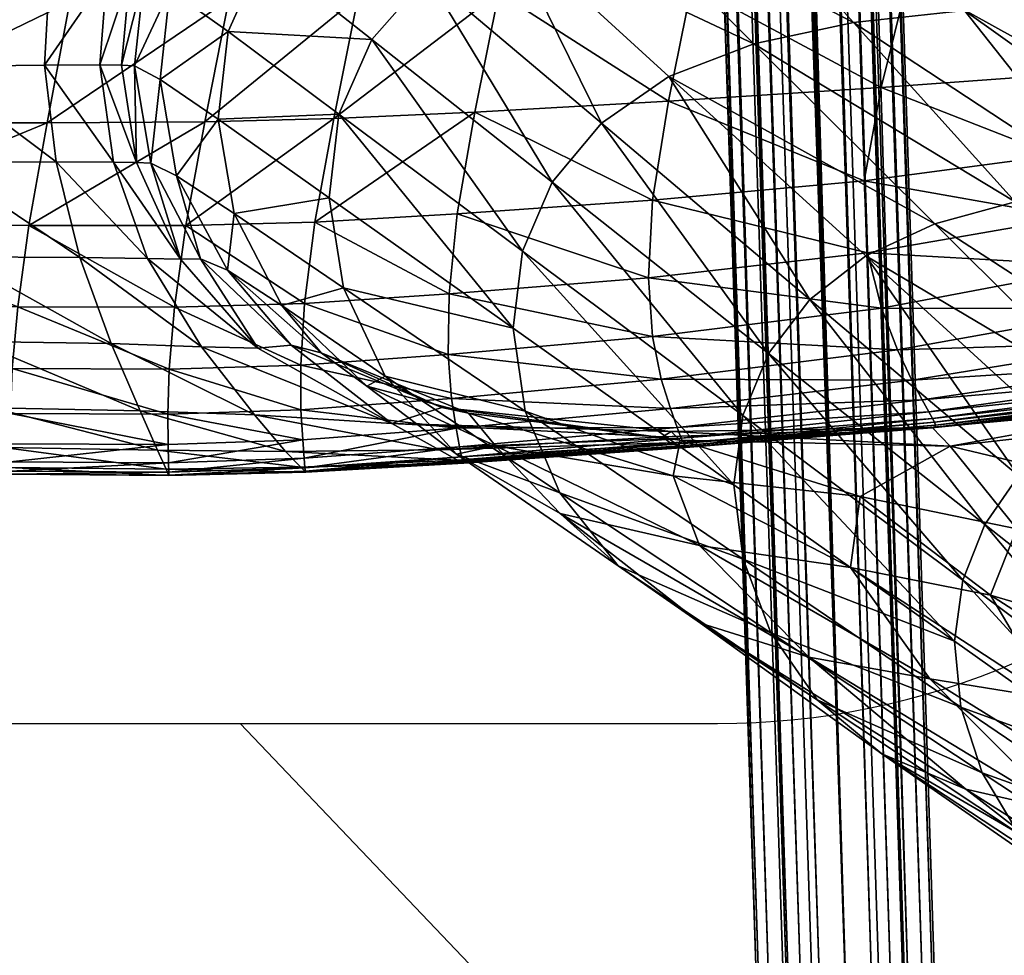
# Model space of a CAD drawing. Units: metres. Extents: x -0.242 to 0.252, y -0.257 to 0.26.
# Drawn here: x 0.183 to 0.215, y -0.232 to -0.201 of the extents above; entities that cross this region are included whole.
import ezdxf

# ---------------------------------------------------------------- set-up
doc = ezdxf.new("R2010")
doc.units = ezdxf.units.M
for name, color, linetype in [('72_ARPER_INSERT', 7, 'Continuous'), ('72_ARPER_NORMA_D3_CRO', 7, 'Continuous'), ('72_ARPER_NORMA_D3_SEAT', 7, 'Continuous')]:
    doc.layers.add(name, color=color, linetype=linetype)
doc.layers.add('72_ARPER_NORMA_D2_ANY', color=7, linetype='Continuous', true_color=0x323232)

# ---------------------------------------------------------------- blocks, each defined once
blk = doc.blocks.new('72_ARPER_NORMA_D2_SEDUTA1713')
at = {"layer": '72_ARPER_NORMA_D2_ANY'}
for p, q in [((0, 0.02994165339850952), (0.2059120110434378, 0.02994165339850952)), ((0.1901716716329247, 0.02994165339850952), (0.2150137862399788, 0.003892584357799933))]:
    blk.add_line(p, q, dxfattribs=at)
blk.add_arc((0.2059120110434378, 0.05494165339860047), 0.025, 270, 2.714595498999366, dxfattribs=at)
blk = doc.blocks.new('72arper_norma2CD6C747B0EAF4AE8BBEF460B5BA14223')
blk.add_blockref('72_ARPER_NORMA_D2_SEDUTA1713', (0, -0.25419818))
blk = doc.blocks.new('72ARPER_NORMA_D3_POGGIA1714')
mesh = blk.add_polyface()
corners = [(0.1898690259352662, 0.4681062470907307, -0.01078791673963864), (0.1898111188307752, 0.4697344361776459, -0.01074298914259331), (0.1897523915663726, 0.4710796510213981, -0.01053949411695954), (0.1847655713454373, 0.4709111558431687, -0.01086082514113074), (0.1848242986098256, 0.4695659791463953, -0.01106432970350923), (0.1848822247878132, 0.4679377519125012, -0.01110927637404047), (0.1989362561598824, 0.003831497334871869, 0.01662486974412303), (0.1837937772170193, 0.4694754563802803, 0.004735640923324236), (0.1837531888381108, 0.4719540559286202, 0.004059438149275674), (0.1867112004652967, 0.4680456696981423, 0.007047128121199786), (0.1866585767165247, 0.4698491441244244, 0.006906985680404598), (0.185661185969451, 0.4698154603475615, 0.006843528191388226), (0.1857137906447406, 0.4680119859212937, 0.006983794609847105), (0.1869958913222405, 0.4680117951864418, -0.01297786768263365), (0.1869317471877139, 0.4698153077596743, -0.01292809542005913), (0.1879291188613053, 0.4698490296835018, -0.01286382730787594), (0.1879932439223353, 0.4680455171102551, -0.01291359957045046), (0.188780845393282, 0.4696445619100587, 0.005052852074448277), (0.1886004102126151, 0.4697593842977597, 0.005911626259627378), (0.1886501920119343, 0.468053451680575, 0.006043958107773473), (0.1888283955946974, 0.4680146180624121, 0.005179280678570986), (0.1881865537062737, 0.4698317109579193, 0.006506909767927449), (0.1882379186049548, 0.4680716096395656, 0.006643495003522015), (0.1887523305312158, 0.470996223592195, 0.004780835549179296), (0.1897963940993321, 0.4681049500936609, -0.011669693549334), (0.1897357785597791, 0.4698098145956067, -0.01162265833204856), (0.1894595563307888, 0.4680943833822369, -0.01231790598219462), (0.1893969762221417, 0.4698540650838936, -0.01226934488600151), (0.1838627087965961, 0.4695988999837937, 0.005610246102157102), (0.1838317143813128, 0.4710652314657295, 0.005314654747787695), (0.1841969144240494, 0.4696967851156302, 0.006253098885358521), (0.184164146174524, 0.4712449037069462, 0.005941047112289932), (0.1838413274184205, 0.4678454743856548, 0.004862641732038209), (0.1839124524489506, 0.4678930436605526, 0.005743140618146181), (0.1842482602492339, 0.4679366456502976, 0.006390170494856018), (0.1849982869521227, 0.4696498261922954, -0.01192792948072807), (0.1850589215651581, 0.4679448853963919, -0.01197499330824414), (0.185407508601287, 0.4697192918295059, -0.01252641733473425), (0.1854701077834164, 0.4679596101278349, -0.01257499750440971), (0.1849345242873284, 0.4711124192708951, -0.01170664842909475), (0.1875915944472268, 0.4680690156454261, 0.006977881829086097), (0.1875392758742436, 0.4698616181844812, 0.00683870259934849), (0.1847963940993367, 0.4697689210409237, 0.006664189736190873), (0.1848487126723342, 0.4679763185018544, 0.006803721825422993), (0.1860520017043115, 0.4697744904989349, -0.01285981233900657), (0.185340160121072, 0.4712658082479493, -0.01229245241468846), (0.1861157643691058, 0.4679818879598656, -0.01290928896254073), (0.1887947690382958, 0.4698671113485489, -0.01268307741468988), (0.1888584935561255, 0.4680745851034231, -0.01273254450148287)]
mesh.append_faces([[corners[k] for k in face] for face in [(3, 5, 6), (6, 7, 8), (3, 6, 8)]], dxfattribs={"vtx0": -1, "vtx1": -1, "vtx2": -1})
mesh.append_faces([[corners[k] for k in face] for face in [(0, 1, 2), (3, 4, 5), (9, 10, 11), (11, 12, 9), (13, 14, 15), (15, 16, 13), (17, 18, 19), (19, 20, 17), (18, 21, 22), (22, 19, 18), (18, 17, 23), (0, 24, 25), (25, 1, 0), (24, 26, 27), (27, 25, 24), (7, 28, 29), (28, 30, 31), (32, 33, 28), (28, 7, 32), (33, 34, 30), (30, 28, 33), (4, 35, 36), (36, 5, 4), (35, 37, 38), (38, 36, 35), (35, 4, 3), (37, 35, 39), (9, 40, 41), (41, 10, 9), (40, 22, 21), (21, 41, 40), (11, 42, 43), (43, 12, 11), (42, 30, 34), (34, 43, 42), (44, 37, 45), (13, 46, 44), (44, 14, 13), (46, 38, 37), (37, 44, 46), (15, 47, 48), (48, 16, 15), (47, 27, 26), (26, 48, 47)]], dxfattribs={"vtx2": -1})
mesh = blk.add_polyface()
corners = [(0.188780845393282, 0.4696445619100587, 0.005052852074448277), (0.1888283955946974, 0.4680146180624121, 0.005179280678570986), (0.2039717709914299, 0.002791534566313203, 0.01680894796067534), (0.1898690259352662, 0.4681062470907307, -0.01078791673963864), (0.2048497998610515, 0.00279161086025681, 0.0008330625694402682), (0.1848822247878132, 0.4679377519125012, -0.01110927637404047), (0.1998249852553471, 0.003813873433500703, 0.0004759496849214839), (0.1989362561598824, 0.003831497334871869, 0.01662486974412303), (0.1838413274184205, 0.4678454743856548, 0.004862641732038209), (0.1837937772170193, 0.4694754563802803, 0.004735640923324236), (0.1997890889540628, 0.003203560017965401, 0.0004912847679275911), (0.1857137906447406, 0.4680119859212937, 0.006983794609847105), (0.2007835996047049, 0.003428627156637276, 0.01869338933640818), (0.2019047772780453, 0.003196579121976129, 0.01873437825852775), (0.1867112004652967, 0.4680456696981423, 0.007047128121199786), (0.1879932439223353, 0.4680455171102551, -0.01291359957045046), (0.2030042683974358, 0.003188568257712632, -0.001302891333755274), (0.2018901669875248, 0.003414741658602338, -0.001382065375502894), (0.1869958913222405, 0.4680117951864418, -0.01297786768263365), (0.1886501920119343, 0.468053451680575, 0.006043958107773473), (0.2038014256850289, 0.002816864156159227, 0.01767816487962193), (0.1882379186049548, 0.4680716096395656, 0.006643495003522015), (0.2034001576796527, 0.002892814778718389, 0.01828880254441756), (0.2047756039992379, 0.002816406392483373, -4.930551832516006e-05), (0.1897963940993321, 0.4681049500936609, -0.011669693549334), (0.204443286646935, 0.002890831136141969, -0.0006994252998221429), (0.1894595563307888, 0.4680943833822369, -0.01231790598219462), (0.1990104901686749, 0.003807121419342252, 0.01750301305467061), (0.1839124524489506, 0.4678930436605526, 0.005743140618146181), (0.1993431317702345, 0.003731857442289765, 0.01814048711473049), (0.1842482602492339, 0.4679366456502976, 0.006390170494856018), (0.1850589215651581, 0.4679448853963919, -0.01197499330824414), (0.1999952733412869, 0.003788086079993036, -0.0003890424568037121), (0.1854701077834164, 0.4679596101278349, -0.01257499750440971), (0.2003962170973779, 0.003712974690827764, -0.0009870439369069617), (0.1989005505934784, 0.003221298360259084, 0.01664039556199526), (0.198966144312962, 0.003170486592679822, 0.01751897756272924), (0.1999507558241902, 0.003151222371485574, -0.0003734975654455797), (0.2003258931532912, 0.002996345662509725, -0.0009708982307304881), (0.1848487126723342, 0.4679763185018544, 0.006803721825422993), (0.1999341809645756, 0.00360570540371441, 0.01853727285081319), (0.2027679288283366, 0.00301938643399069, 0.01864086095506223), (0.1875915944472268, 0.4680690156454261, 0.006977881829086097), (0.1888584935561255, 0.4680745851034231, -0.01273254450148287), (0.2038528478041712, 0.003014885091218389, -0.00111727770155412), (0.2010278546706274, 0.003588539266019097, -0.001318054755388265), (0.1861157643691058, 0.4679818879598656, -0.01290928896254073)]
mesh.append_faces([[corners[k] for k in face] for face in [(3, 0, 2)]], dxfattribs={"vtx0": -1, "vtx1": -1, "vtx2": -1})
mesh.append_faces([[corners[k] for k in face] for face in [(4, 3, 2)]], dxfattribs={"vtx1": -1})
mesh.append_faces([[corners[k] for k in face] for face in [(0, 1, 2), (5, 6, 7), (7, 8, 9), (7, 6, 10), (11, 12, 13), (13, 14, 11), (15, 16, 17), (17, 18, 15), (1, 19, 20), (20, 2, 1), (19, 21, 22), (22, 20, 19), (4, 23, 24), (24, 3, 4), (23, 25, 26), (26, 24, 23), (7, 27, 28), (28, 8, 7), (27, 29, 30), (30, 28, 27), (5, 31, 32), (32, 6, 5), (31, 33, 34), (34, 32, 31), (27, 7, 35), (29, 27, 36), (6, 32, 37), (32, 34, 38), (11, 39, 40), (40, 12, 11), (39, 30, 29), (29, 40, 39), (13, 41, 42), (42, 14, 13), (41, 22, 21), (21, 42, 41), (15, 43, 44), (44, 16, 15), (43, 26, 25), (25, 44, 43), (17, 45, 46), (46, 18, 17), (45, 34, 33), (33, 46, 45)]], dxfattribs={"vtx2": -1})
blk = doc.blocks.new('72ARPER_NORMA_D3_SEDUTA1713')
mesh = blk.add_polyface()
corners = [(0.4234746558728375, -0.4422287405918439, 0.7125556965148534), (0.422970410114786, -0.4390240134189867, 0.711948549298056), (0.4222657020154088, -0.4390124167393026, 0.7121154041564552), (0.4227163322034073, -0.4422147025059076, 0.712722703961147), (0.4204384620251744, -0.4390211523960375, 0.712223207501181), (0.4208222777905632, -0.4422127951572747, 0.7128306217467881), (0.4238348968091117, -0.4453964652012132, 0.7134033603942513), (0.4216037185254322, -0.4453630484531601, 0.7135341282165144), (0.4169456870617978, -0.442231181998082, 0.7129316349303836), (0.4166337211194246, -0.4390652121494441, 0.7123241443908328), (0.4099964149060327, -0.4391593970249374, 0.7124705143249117), (0.4175067527356333, -0.4453437460850012, 0.7136427707946411), (0.4102398116650789, -0.4422779501865648, 0.7130779667174907), (0.412501850849651, -0.4442288626621576, 0.7391387195861427), (0.413042298084747, -0.4409233511875357, 0.7411888141906346), (0.4205293281140428, -0.4409259451816752, 0.7412899036681737), (0.4199216849866048, -0.4443116415928046, 0.7392158146178844), (0.4137061698498883, -0.4370387305210386, 0.7428255100524539), (0.4212755973401272, -0.4369352377842119, 0.7429355640685658), (0.4257287032666284, -0.4408914603183973, 0.7412788028991302), (0.4265141685071114, -0.4368555869053097, 0.7429094333922976), (0.4144006736340629, -0.432679180044957, 0.7440898914611425), (0.4150330932202451, -0.4279487265537512, 0.7450229282653411), (0.4227662856640961, -0.4275742758701568, 0.7451135273253997), (0.4220560653271832, -0.4324483908603867, 0.7441957874572354), (0.4195571143689278, -0.4469833411167343, 0.7366703434264736), (0.4250937850537468, -0.4443117178867624, 0.7392106266295984), (0.4247219092908097, -0.4470027197788511, 0.736658861187705), (0.420601349598428, -0.4360606802891027, 0.711615755108602), (0.4167309768262015, -0.436119388480023, 0.7117166919982538), (0.4100362784924698, -0.436238979239306, 0.7118630237853609), (0.4170895011487232, -0.4334698904941803, 0.7111455555236419), (0.4211484534802565, -0.4333973730991545, 0.7110447330749126), (0.4232500846448062, -0.4360540427158526, 0.7113414783752092), (0.4224926383557488, -0.4360449255893855, 0.7115080662047988), (0.4232964141430955, -0.4333554495762115, 0.7109374256408345), (0.4245762641492092, -0.430987247366744, 0.7104401417052828), (0.4219173057141461, -0.4310972250889051, 0.7105465336120234), (0.4105616004529224, -0.4313213004062959, 0.7107933826720854), (0.4175612647595557, -0.431192973990278, 0.7106470508849712), (0.4179982574048182, -0.4293648184726919, 0.7102574558532369), (0.4102583510937876, -0.4335989035557049, 0.7112919254577279), (0.4226490600171218, -0.4292541159580452, 0.7101636524474757)]
mesh.append_faces([[corners[k] for k in face] for face in [(0, 1, 2), (2, 3, 0), (3, 2, 4), (4, 5, 3), (6, 3, 5), (5, 7, 6), (8, 9, 10), (11, 8, 12), (9, 8, 5), (5, 4, 9), (8, 11, 7), (7, 5, 8), (13, 14, 15), (15, 16, 13), (14, 17, 18), (18, 15, 14), (16, 15, 19), (15, 18, 20), (21, 22, 23), (23, 24, 21), (17, 21, 24), (24, 18, 17), (13, 16, 25), (16, 26, 27), (9, 4, 28), (28, 29, 9), (30, 29, 31), (29, 28, 32), (32, 31, 29), (2, 1, 33), (33, 34, 2), (4, 2, 34), (34, 28, 4), (28, 34, 35), (35, 32, 28), (36, 37, 32), (32, 35, 36), (38, 39, 40), (41, 31, 39), (42, 40, 39), (39, 37, 42), (37, 39, 31), (31, 32, 37)]], dxfattribs={"vtx2": -1})
mesh = blk.add_polyface()
corners = [(0.4370236022534471, -0.4274911536167281, 0.7439217396056734), (0.436257897144813, -0.4322179831455486, 0.7431771106994263), (0.4316152198376813, -0.4322522772739603, 0.7438438053405378), (0.4354157264294827, -0.4366216696689804, 0.7421104069030364), (0.430776139027131, -0.4367631949375408, 0.7426625843322356), (0.4323783881726371, -0.4273724020908674, 0.7446859760558682), (0.4273377616467684, -0.4323175848911518, 0.7441485615050909), (0.4265141685071114, -0.4368555869053097, 0.7429094333922976), (0.4280869872632138, -0.4273911704014068, 0.7450421924865354), (0.4220560653271832, -0.4324483908603867, 0.7441957874572354), (0.4212755973401272, -0.4369352377842119, 0.7429355640685658), (0.4323729713025273, -0.4314744986484698, 0.6639149494445449), (0.435621472126499, -0.4344552267978941, 0.596072885540734), (0.4388659484448567, -0.43335117711527, 0.5958746738708158), (0.4358947188916318, -0.430349468130899, 0.6636992664611427), (0.4306444175305444, -0.4299081839512127, 0.6980319233214929), (0.4343975455823141, -0.4287751425693784, 0.6978161258971824), (0.4224926383557488, -0.4360449255893855, 0.7115080662047988), (0.4232500846448062, -0.4360540427158526, 0.7113414783752092), (0.4242856795849974, -0.4333496512363695, 0.710771448162808), (0.4232964141430955, -0.4333554495762115, 0.7109374256408345), (0.4289432914319207, -0.4287517966221088, 0.7099070759093835), (0.425845986134064, -0.4290949667881279, 0.7100774021422951), (0.4245762641492092, -0.430987247366744, 0.7104401417052828), (0.426049233204381, -0.4309415091465212, 0.7102755375182768), (0.4226490600171218, -0.4292541159580452, 0.7101636524474757), (0.4219173057141461, -0.4310972250889051, 0.7105465336120234), (0.42371891093876, -0.4360701025913443, 0.7110637684142689), (0.4248685844006701, -0.4333853949497382, 0.7104945392882898), (0.4245735747876296, -0.4365406454990648, 0.6994514103210094), (0.4257532508435418, -0.4339026297519979, 0.6988901157653431), (0.4264885718884557, -0.4379132498691831, 0.665280725506554), (0.427647782093544, -0.4353413809726874, 0.664741594342003), (0.4296166236462682, -0.4331667746494503, 0.6642743702209075), (0.4330671889844098, -0.4360898245762144, 0.5964032001769639), (0.4277699096265053, -0.4316546286533622, 0.6984034366881944), (0.431230393177529, -0.4381761588047226, 0.5968326206481565), (0.4297959525647315, -0.4292133749912495, 0.7096314258849703), (0.4268472869458435, -0.4310384024570624, 0.7100002308166098)]
mesh.append_faces([[corners[k] for k in face] for face in [(0, 1, 2), (1, 3, 4), (4, 2, 1), (5, 2, 6), (2, 4, 7), (7, 6, 2), (8, 6, 9), (10, 9, 6), (6, 7, 10), (11, 12, 13), (13, 14, 11), (15, 11, 14), (14, 16, 15), (17, 18, 19), (19, 20, 17), (21, 22, 23), (23, 24, 21), (22, 25, 26), (26, 23, 22), (24, 23, 20), (20, 19, 24), (18, 27, 28), (28, 19, 18), (27, 29, 30), (30, 28, 27), (29, 31, 32), (32, 30, 29), (12, 11, 33), (33, 34, 12), (11, 15, 35), (35, 33, 11), (34, 33, 32), (32, 36, 34), (33, 35, 30), (30, 32, 33), (37, 21, 24), (24, 38, 37), (38, 24, 19), (19, 28, 38), (15, 37, 38), (38, 35, 15), (35, 38, 28), (28, 30, 35)]], dxfattribs={"vtx2": -1})
mesh = blk.add_polyface()
corners = [(0.4480253226819144, -0.4397620810459273, 0.7388660068786224), (0.4545327766003737, -0.4392818869541486, 0.7375070209777435), (0.4537543304028588, -0.4419966544101896, 0.7364251728332136), (0.4489144523205937, -0.4361631430576551, 0.7398472996032326), (0.4558212668957822, -0.4360092581699604, 0.738157732037314), (0.4410188109936826, -0.4402096213291316, 0.7399162311828236), (0.434631634480013, -0.440568889517607, 0.7406575794494246), (0.4354157264294827, -0.4366216696689804, 0.7421104069030364), (0.4417872245373928, -0.4363944662998449, 0.741168405560265), (0.4474677093091088, -0.4428290976474898, 0.7374266071593838), (0.4426352508130265, -0.432180141348681, 0.7420441074645638), (0.436257897144813, -0.4322179831455486, 0.7431771106994263), (0.4370236022534471, -0.4274911536167281, 0.7439217396056734), (0.4498025329175164, -0.4321879996250289, 0.7404986973083099), (0.4434057815137038, -0.4277205313633203, 0.7426264210021629), (0.4505620772900727, -0.4280456961582502, 0.7409052295959087), (0.4575295836987721, -0.4284517325351942, 0.7388634891784265), (0.4568149764599951, -0.4322906149814827, 0.7385947819030378), (0.4358947188916318, -0.430349468130899, 0.6636992664611427), (0.4388659484448567, -0.43335117711527, 0.5958746738708158), (0.4426775939526664, -0.4326765860508175, 0.595775606182825), (0.440037594563023, -0.4296814383457388, 0.663591463116417), (0.4343975455823141, -0.4287751425693784, 0.6978161258971824), (0.4515102965893902, -0.4322117270420307, 0.5957425709045041), (0.4496096618237573, -0.42927490605814, 0.6635555286681751), (0.4446573264660998, -0.4293600501011099, 0.6635555286681751), (0.4469333846631258, -0.4323304404209409, 0.5957425709045041), (0.4388014228406121, -0.4409385336826546, 0.4835801334655359), (0.4410297782483212, -0.4393936194370553, 0.4832980747497175), (0.435621472126499, -0.4344552267978941, 0.596072885540734), (0.4371792609753697, -0.4428813971470049, 0.4839468021667117), (0.4330671889844098, -0.4360898245762144, 0.5964032001769639), (0.4562852866711751, -0.4322195090244492, 0.5957425709045041), (0.4547355277600502, -0.4370412863681992, 0.4830160160338992), (0.4507759101452962, -0.4372200430820783, 0.4830160160338992), (0.4471098525586257, -0.4376167334507244, 0.4830442066466945), (0.4586295898022854, -0.4428128470371462, 0.3478395290649048), (0.4554076583447682, -0.4430651511142969, 0.3478395290649048), (0.4438301856579869, -0.4383137930820737, 0.4831288547790167), (0.4497938163342639, -0.4442547263096088, 0.3479292316711082), (0.4524428374829483, -0.4435262335727828, 0.3478619594848227), (0.4547503287854369, -0.4293156851719147, 0.6635555286681751)]
mesh.append_faces([[corners[k] for k in face] for face in [(0, 1, 2), (1, 0, 3), (3, 4, 1), (5, 6, 7), (7, 8, 5), (5, 0, 9), (0, 5, 8), (8, 3, 0), (10, 11, 12), (13, 10, 14), (11, 10, 8), (8, 7, 11), (10, 13, 3), (3, 8, 10), (15, 16, 17), (17, 13, 15), (13, 17, 4), (4, 3, 13), (18, 19, 20), (20, 21, 18), (22, 18, 21), (23, 24, 25), (25, 26, 23), (26, 25, 21), (21, 20, 26), (27, 28, 29), (30, 27, 31), (32, 23, 33), (33, 23, 26), (26, 34, 33), (34, 26, 20), (20, 35, 34), (36, 33, 34), (34, 37, 36), (37, 34, 35), (29, 28, 38), (38, 19, 29), (39, 38, 28), (19, 38, 35), (35, 20, 19), (40, 35, 38), (24, 23, 32), (32, 41, 24)]], dxfattribs={"vtx2": -1})
mesh = blk.add_polyface()
corners = [(0.4249207122388015, -0.4454201163242573, 0.7131952686584087), (0.4234746558728375, -0.4422287405918439, 0.7125556965148534), (0.4227163322034073, -0.4422147025059076, 0.712722703961147), (0.4238348968091117, -0.4453964652012132, 0.7134033603942513), (0.434631634480013, -0.440568889517607, 0.7406575794494246), (0.4340401465954926, -0.4439261282871456, 0.7387545795714971), (0.4293544967236755, -0.4441946829746541, 0.7390734501159302), (0.4299821860852404, -0.4407843054722065, 0.7410898990905381), (0.4250937850537468, -0.4443117178867624, 0.7392106266295984), (0.4257287032666284, -0.4408914603183973, 0.7412788028991302), (0.4354157264294827, -0.4366216696689804, 0.7421104069030364), (0.430776139027131, -0.4367631949375408, 0.7426625843322356), (0.4265141685071114, -0.4368555869053097, 0.7429094333922976), (0.4199216849866048, -0.4443116415928046, 0.7392158146178844), (0.4205293281140428, -0.4409259451816752, 0.7412899036681737), (0.4298183829846494, -0.4433894766758186, 0.5978565616881952), (0.4261611564221539, -0.4407973898838264, 0.665855791119347), (0.4266876227917749, -0.4439086569736617, 0.66643085673214), (0.4302977759900273, -0.4463591422031641, 0.5983850879943504), (0.4242477042737107, -0.439490016836956, 0.7000500889098746), (0.4247923476758189, -0.44267235173686, 0.7006486530578244), (0.4264753348889485, -0.4457798041294296, 0.7011680240905407), (0.4234075934949146, -0.4390410269687948, 0.7116705341613412), (0.422970410114786, -0.4390240134189867, 0.711948549298056), (0.4239440162243966, -0.4422468222568767, 0.7122772617614346), (0.4255816276135533, -0.4454098929355865, 0.7128547687804798), (0.4337758262219609, -0.4465601004551161, 0.7363374347961043), (0.435621472126499, -0.4344552267978941, 0.596072885540734), (0.4330671889844098, -0.4360898245762144, 0.5964032001769639), (0.4388014228406121, -0.4409385336826546, 0.4835801334655359), (0.431230393177529, -0.4381761588047226, 0.5968326206481565), (0.4371792609753697, -0.4428813971470049, 0.4839468021667117), (0.4301383597913002, -0.440635570425826, 0.597328073529019), (0.4358898551526238, -0.4476928366611617, 0.4848211689269619), (0.4361973769726859, -0.4451552237461271, 0.4843698520934709), (0.42371891093876, -0.4360701025913443, 0.7110637684142689), (0.4232500846448062, -0.4360540427158526, 0.7113414783752092), (0.4245735747876296, -0.4365406454990648, 0.6994514103210094), (0.4264885718884557, -0.4379132498691831, 0.665280725506554), (0.427647782093544, -0.4353413809726874, 0.664741594342003)]
mesh.append_faces([[corners[k] for k in face] for face in [(0, 1, 2), (2, 3, 0), (4, 5, 6), (6, 7, 4), (7, 6, 8), (8, 9, 7), (10, 4, 7), (7, 11, 10), (11, 7, 9), (9, 12, 11), (9, 8, 13), (12, 9, 14), (15, 16, 17), (17, 18, 15), (16, 19, 20), (20, 17, 16), (17, 20, 21), (22, 23, 1), (1, 24, 22), (24, 1, 0), (0, 25, 24), (19, 22, 24), (24, 20, 19), (20, 24, 25), (25, 21, 20), (6, 5, 26), (27, 28, 29), (28, 30, 31), (32, 15, 33), (33, 34, 32), (30, 32, 34), (34, 31, 30), (23, 22, 35), (35, 36, 23), (22, 19, 37), (37, 35, 22), (16, 15, 32), (32, 38, 16), (38, 32, 30), (30, 39, 38), (19, 16, 38), (38, 37, 19)]], dxfattribs={"vtx2": -1})
mesh = blk.add_polyface()
corners = [(0.4537543304028588, -0.4419966544101896, 0.7364251728332136), (0.4474677093091088, -0.4428290976474898, 0.7374266071593838), (0.4480253226819144, -0.4397620810459273, 0.7388660068786224), (0.4404870994153214, -0.4434716071079521, 0.7382043857848744), (0.4340401465954926, -0.4439261282871456, 0.7387545795714971), (0.434631634480013, -0.440568889517607, 0.7406575794494246), (0.4410188109936826, -0.4402096213291316, 0.7399162311828236), (0.4490428168835763, -0.4494010580967256, 0.7285410709655396), (0.4567901809277686, -0.4481470145176161, 0.7284043903625119), (0.4572180945935429, -0.4488858450840212, 0.7268396396911272), (0.4493779380383671, -0.4500554312656675, 0.726896135357626), (0.4574994666638474, -0.4493438757847059, 0.7254814167296986), (0.4485637672009659, -0.4484075583408611, 0.7306866474425875), (0.4561823470654645, -0.4470412100742607, 0.7304115314757937), (0.448040867573269, -0.4470263327549162, 0.7330632038390719), (0.455360546833532, -0.4456467093418439, 0.7325964756286241), (0.4337450988354874, -0.4485577048252338, 0.7336782474792103), (0.4404831321301685, -0.4479639090488661, 0.7334242267882929), (0.4407668693127818, -0.4493726004551206, 0.7308994312560686), (0.4403492171826571, -0.4460266531894916, 0.7359497852599746), (0.4475741965832896, -0.4452086295078459, 0.7354011554992312), (0.4337758262219609, -0.4465601004551161, 0.7363374347961043), (0.4542907340588727, -0.4440417136142969, 0.7346946735656332), (0.4410297782483212, -0.4393936194370553, 0.4832980747497175), (0.4388014228406121, -0.4409385336826546, 0.4835801334655359), (0.445677872425577, -0.446749462027384, 0.3482879848754536), (0.447519264942656, -0.4453095663974977, 0.3480637569701757), (0.4371792609753697, -0.4428813971470049, 0.4839468021667117), (0.4443111808362232, -0.4485216559360765, 0.348579484967003), (0.4361973769726859, -0.4451552237461271, 0.4843698520934709), (0.4358898551526238, -0.4476928366611617, 0.4848211689269619), (0.4431681449475491, -0.4528517188022931, 0.3492745800292583), (0.4434607703747986, -0.4505733527134197, 0.3489158268249128), (0.4525550468030133, -0.4525593222568745, 0.2130096550262111), (0.4540113837781092, -0.4512231863926104, 0.2128432483947393), (0.4471098525586257, -0.4376167334507244, 0.4830442066466945), (0.4524428374829483, -0.4435262335727828, 0.3478619594848227), (0.4554076583447682, -0.4430651511142969, 0.3478395290649048), (0.4497938163342639, -0.4442547263096088, 0.3479292316711082), (0.4438301856579869, -0.4383137930820737, 0.4831288547790167), (0.4557631690564392, -0.4501914252231813, 0.2127433986938088), (0.4577849586072205, -0.4494292868564855, 0.2126934833800918)]
mesh.append_faces([[corners[k] for k in face] for face in [(0, 1, 2), (3, 4, 5), (5, 6, 3), (1, 3, 6), (7, 8, 9), (9, 10, 7), (10, 9, 11), (8, 7, 12), (12, 13, 8), (13, 12, 14), (14, 15, 13), (16, 17, 18), (18, 12, 7), (12, 18, 17), (17, 14, 12), (4, 3, 19), (3, 1, 20), (20, 19, 3), (21, 19, 17), (19, 20, 14), (14, 17, 19), (1, 0, 22), (22, 20, 1), (20, 22, 15), (15, 14, 20), (23, 24, 25), (25, 26, 23), (24, 27, 28), (28, 25, 24), (29, 30, 31), (31, 32, 29), (27, 29, 32), (32, 28, 27), (33, 34, 26), (26, 25, 33), (35, 36, 37), (23, 26, 38), (39, 38, 36), (26, 34, 40), (40, 38, 26), (38, 40, 41), (41, 36, 38)]], dxfattribs={"vtx2": -1})
mesh = blk.add_polyface()
corners = [(0.4642707259717156, -0.4484809149692808, 0.7223202152526498), (0.4577563102307494, -0.4497620047519888, 0.722441408184777), (0.4576677520337284, -0.4496072043369566, 0.7240939350402429), (0.4641669089856322, -0.4483056296299139, 0.72403598978878), (0.4574994666638474, -0.4493438757847059, 0.7254814167296986), (0.4639773376050158, -0.4479991568516084, 0.725443956402549), (0.4567901809277686, -0.4481470145176161, 0.7284043903625119), (0.4632072455945178, -0.4465572012852022, 0.7282379932677885), (0.463668576008331, -0.4474527396152723, 0.7267694111144665), (0.4572180945935429, -0.4488858450840212, 0.7268396396911272), (0.4643242652478392, -0.4489557684848933, 0.7130690403258897), (0.464328232532992, -0.4490152777622427, 0.7116314716613403), (0.4578039176526261, -0.4502196158359766, 0.7121771259582119), (0.4577972228589147, -0.4501668204258209, 0.7135784931457168), (0.464800759083289, -0.4494714774082382, 0.6994258137023537), (0.4586131866040404, -0.4506400717685892, 0.6999556370055786), (0.4503045280041817, -0.4515774954746519, 0.6975613804137795), (0.4641661269726853, -0.454241222281297, 0.5974553318297979), (0.4610140426221108, -0.4518142355869514, 0.6654925174987398), (0.4661980063977467, -0.4507454337070698, 0.6650391407287217), (0.4599587638440283, -0.4551316870640107, 0.5898150272643705), (0.45577957225467, -0.4528843344639029, 0.6558846302306791), (0.4568642051282126, -0.4562953604648783, 0.5660860080993246), (0.4561823470654645, -0.4470412100742607, 0.7304115314757937), (0.462559891468544, -0.4452037466953414, 0.7300750370299895), (0.4643221671643403, -0.4486341513584335, 0.7200711841857541), (0.4577985770764457, -0.4498942984531595, 0.7202880878722753), (0.4643374259534028, -0.4487646902988729, 0.7175833530700317), (0.457809525257602, -0.4500052298496513, 0.7179094715392709), (0.4578040702405133, -0.4500957144687874, 0.7155811329162192), (0.4643327338757643, -0.4488720740268946, 0.7151511402404425), (0.4582914931836228, -0.4574045599888166, 0.1002280063903442), (0.4594274909558465, -0.4561545218418388, 0.1001098079955711), (0.4540113837781092, -0.4512231863926104, 0.2128432483947393), (0.4625367362561406, -0.4485754050205486, 0.2126768322265264), (0.4652157599988129, -0.4484142722080549, 0.2126768417632676), (0.4620499808850411, -0.4427103079746502, 0.3478395481383871), (0.4658011634411992, -0.4533781851719141, 0.09999162867428035), (0.4600513083996987, -0.4489021719883226, 0.2126768417632676), (0.4639295966687342, -0.4537673605869514, 0.09999162867428035), (0.4554076583447682, -0.4430651511142969, 0.3478395290649048), (0.4577849586072205, -0.4494292868564855, 0.2126934833800918), (0.4622446830334752, -0.4543502463291418, 0.1000034542358024), (0.4524428374829483, -0.4435262335727828, 0.3478619594848227), (0.4607445914807471, -0.4551411856601959, 0.1000389118468861), (0.4557631690564392, -0.4501914252231813, 0.2127433986938088), (0.4649304397168237, -0.4573132742832513, 0.03225652888180131)]
mesh.append_faces([[corners[k] for k in face] for face in [(0, 1, 2), (2, 3, 0), (3, 2, 4), (4, 5, 3), (6, 7, 8), (8, 9, 6), (9, 8, 5), (5, 4, 9), (10, 11, 12), (12, 13, 10), (11, 14, 15), (15, 12, 11), (12, 15, 16), (17, 18, 19), (18, 17, 20), (20, 21, 18), (18, 15, 14), (15, 18, 21), (21, 20, 22), (7, 6, 23), (23, 24, 7), (1, 0, 25), (25, 26, 1), (26, 25, 27), (27, 28, 26), (10, 13, 29), (29, 30, 10), (30, 29, 28), (28, 27, 30), (31, 32, 33), (34, 35, 36), (37, 34, 38), (38, 39, 37), (40, 38, 34), (39, 38, 41), (41, 42, 39), (43, 41, 38), (33, 32, 44), (44, 45, 33), (45, 44, 42), (42, 41, 45), (39, 42, 46)]], dxfattribs={"vtx2": -1})
mesh = blk.add_polyface()
corners = [(0.4411054427685883, -0.4510989798496468, 0.7133381290710106), (0.4335416228833395, -0.4503056372593193, 0.7136099262511864), (0.431889115101356, -0.4508303488682088, 0.7148270435607516), (0.428573914295697, -0.44825271977885, 0.7133739109313582), (0.4344194228711302, -0.4504907645176104, 0.7016037388122158), (0.4295644958081368, -0.4485045279453459, 0.7015290851867335), (0.4353062827649268, -0.4515699423740642, 0.6673091907775501), (0.4374440391125916, -0.4537937964390011, 0.599288026837121), (0.4340194137158591, -0.4518382681797277, 0.59916908457638), (0.4310686118664933, -0.44959858312113, 0.6672422428405356), (0.4316677100720483, -0.4492676962803159, 0.5988453312194424), (0.428259583241001, -0.4469436301181986, 0.6669212360656389), (0.4302977759900273, -0.4463591422031641, 0.5983850879943504), (0.4407668693127818, -0.4493726004551206, 0.7308994312560686), (0.4338544089856384, -0.4500059927891016, 0.7310490055358501), (0.4337450988354874, -0.4485577048252338, 0.7336782474792103), (0.4403492171826571, -0.4460266531894916, 0.7359497852599746), (0.4337758262219609, -0.4465601004551161, 0.7363374347961043), (0.4340401465954926, -0.4439261282871456, 0.7387545795714971), (0.4404831321301685, -0.4479639090488661, 0.7334242267882929), (0.44081632686283, -0.4512721671055147, 0.714620592144739), (0.4334515006604391, -0.4516964377353929, 0.7168265552795021), (0.4410674102368546, -0.4514710654209466, 0.7164717121398554), (0.4340608222546791, -0.4520394553135247, 0.7188877506530376), (0.4340101630749871, -0.4509917105625334, 0.7287219639098752), (0.4289513785901278, -0.4513730277012087, 0.7287647266662192), (0.4288890845837727, -0.4503775443027678, 0.7311346073424887), (0.4288844688000779, -0.4489061011265107, 0.7338239307677825), (0.4290140922131656, -0.446873592276404, 0.736560861614953), (0.4293544967236755, -0.4441946829746541, 0.7390734501159302), (0.4341188056531138, -0.4516019095371462, 0.7269690723693487), (0.4289948470654679, -0.4519778098056975, 0.7269862003600722), (0.4341892821850877, -0.451928905386751, 0.725551912335169), (0.4290230376782631, -0.4522890128086345, 0.7255616016662203), (0.4342305572095029, -0.4520651663730888, 0.7242318744933685), (0.4342515571179604, -0.4521029318760128, 0.7227704258239371), (0.4290479285779156, -0.4524187125156658, 0.7228248615539159), (0.4290395362439341, -0.4524036063144905, 0.7242536564147586), (0.4342612464490117, -0.4521346701572639, 0.7209290714538228), (0.4290518195691249, -0.4524313773105888, 0.7210380192077239), (0.4288860518994539, -0.4522684134433916, 0.7190709705627101), (0.4273581321301663, -0.4505498923252276, 0.715398714092983), (0.4283855445447102, -0.451756633658249, 0.717101671246303), (0.4358898551526238, -0.4476928366611617, 0.4848211689269619), (0.4298183829846494, -0.4433894766758186, 0.5978565616881952), (0.4362907607617501, -0.4504272116611787, 0.48527248576046), (0.4374331672253788, -0.4531185568760066, 0.4856713123595839)]
mesh.append_faces([[corners[k] for k in face] for face in [(0, 1, 2), (2, 1, 3), (1, 4, 5), (5, 3, 1), (6, 7, 8), (8, 9, 6), (9, 8, 10), (10, 11, 9), (4, 6, 9), (9, 5, 4), (11, 10, 12), (13, 14, 15), (16, 17, 18), (19, 15, 17), (20, 2, 21), (22, 21, 23), (24, 25, 26), (26, 14, 24), (14, 26, 27), (27, 15, 14), (17, 28, 29), (28, 17, 15), (15, 27, 28), (24, 30, 31), (31, 25, 24), (30, 32, 33), (33, 31, 30), (34, 35, 36), (36, 37, 34), (32, 34, 37), (37, 33, 32), (35, 38, 39), (39, 36, 35), (38, 23, 40), (40, 39, 38), (21, 2, 41), (23, 21, 42), (42, 40, 23), (43, 44, 12), (12, 45, 43), (45, 12, 10), (10, 46, 45), (46, 10, 8)]], dxfattribs={"vtx2": -1})
mesh = blk.add_polyface()
corners = [(0.431889115101356, -0.4508303488682088, 0.7148270435607516), (0.4274664695325043, -0.4483497656772784, 0.7138999958312611), (0.425611706501499, -0.4483023489902678, 0.7142306537902443), (0.4273581321301663, -0.4505498923252276, 0.715398714092983), (0.4249207122388015, -0.4454201163242573, 0.7131952686584087), (0.4238348968091117, -0.4453964652012132, 0.7134033603942513), (0.422633744007598, -0.4481993521640959, 0.7144297809875142), (0.4235935218396349, -0.4504172934482824, 0.7156438083922994), (0.4216037185254322, -0.4453630484531601, 0.7135341282165144), (0.428573914295697, -0.44825271977885, 0.7133739109313582), (0.4255816276135533, -0.4454098929355865, 0.7128547687804798), (0.4295644958081368, -0.4485045279453459, 0.7015290851867335), (0.4264753348889485, -0.4457798041294296, 0.7011680240905407), (0.4310686118664933, -0.44959858312113, 0.6672422428405356), (0.428259583241001, -0.4469436301181986, 0.6669212360656389), (0.4302977759900273, -0.4463591422031641, 0.5983850879943504), (0.4266876227917749, -0.4439086569736617, 0.66643085673214), (0.4289513785901278, -0.4513730277012087, 0.7287647266662192), (0.4245150382580931, -0.451528056998086, 0.728801919964559), (0.4244994552197596, -0.4505281485508164, 0.7311844654357516), (0.4288890845837727, -0.4503775443027678, 0.7311346073424887), (0.4245461089673199, -0.44904720677836, 0.7338934345519648), (0.4288844688000779, -0.4489061011265107, 0.7338239307677825), (0.4250937850537468, -0.4443117178867624, 0.7392106266295984), (0.4293544967236755, -0.4441946829746541, 0.7390734501159302), (0.4290140922131656, -0.446873592276404, 0.736560861614953), (0.4247219092908097, -0.4470027197788511, 0.736658861187705), (0.4289948470654679, -0.4519778098056975, 0.7269862003600722), (0.4245258910718093, -0.4521299399326608, 0.7270156879699301), (0.4290230376782631, -0.4522890128086345, 0.7255616016662203), (0.424532929188274, -0.4524330557773908, 0.7255900211608535), (0.4290395362439341, -0.4524036063144905, 0.7242536564147586), (0.4290479285779156, -0.4524187125156658, 0.7228248615539159), (0.4245391662182953, -0.452540553946335, 0.7228764744079244), (0.4245370681347964, -0.4525368155429987, 0.7242889423644656), (0.4290518195691249, -0.4524313773105888, 0.7210380192077239), (0.4245401389660941, -0.4525437582920233, 0.7211168690002041), (0.4288860518994539, -0.4522684134433916, 0.7190709705627101), (0.4244463737073119, -0.4523373831699615, 0.7191967029845814), (0.4283855445447102, -0.451756633658249, 0.717101671246303), (0.4334515006604391, -0.4516964377353929, 0.7168265552795021), (0.4241642959180041, -0.4517126120517929, 0.7173025532043114)]
mesh.append_faces([[corners[k] for k in face] for face in [(0, 1, 2), (2, 3, 0), (1, 4, 5), (5, 2, 1), (3, 2, 6), (6, 7, 3), (2, 5, 8), (8, 6, 2), (9, 1, 0), (1, 9, 10), (10, 4, 1), (9, 11, 12), (12, 10, 9), (11, 13, 14), (14, 12, 11), (15, 16, 14), (12, 14, 16), (17, 18, 19), (19, 20, 17), (20, 19, 21), (21, 22, 20), (23, 24, 25), (25, 26, 23), (26, 25, 22), (22, 21, 26), (17, 27, 28), (28, 18, 17), (27, 29, 30), (30, 28, 27), (31, 32, 33), (33, 34, 31), (29, 31, 34), (34, 30, 29), (32, 35, 36), (36, 33, 32), (35, 37, 38), (38, 36, 35), (3, 39, 40), (39, 3, 7), (7, 41, 39), (37, 39, 41), (41, 38, 37)]], dxfattribs={"vtx2": -1})
mesh = blk.add_polyface()
corners = [(0.418735390430939, -0.4503145255039414, 0.7157905597961034), (0.4181567199292289, -0.4481293906162591, 0.7145611591613403), (0.4111260421338159, -0.4480573691318739, 0.7147075290954192), (0.4235935218396349, -0.4504172934482824, 0.7156438083922994), (0.422633744007598, -0.4481993521640959, 0.7144297809875142), (0.4175067527356333, -0.4453437460850012, 0.7136427707946411), (0.4106538779797688, -0.4453315772007187, 0.7137891025817482), (0.4216037185254322, -0.4453630484531601, 0.7135341282165144), (0.4119614036145407, -0.4503300894687925, 0.7312900562560629), (0.4193140418591668, -0.4504986990879303, 0.7312268467223775), (0.4193140418591668, -0.451499179739784, 0.728859636334191), (0.4120154388013049, -0.4488612784336397, 0.7339323444640713), (0.419374809986607, -0.4490195502231842, 0.7339188785827262), (0.4245150382580931, -0.451528056998086, 0.728801919964559), (0.4244994552197596, -0.4505281485508164, 0.7311844654357516), (0.4245461089673199, -0.44904720677836, 0.7338934345519648), (0.4195571143689278, -0.4469833411167343, 0.7366703434264736), (0.4121775825085763, -0.4468511618564861, 0.7366342182433727), (0.412501850849651, -0.4442288626621576, 0.7391387195861427), (0.4247219092908097, -0.4470027197788511, 0.736658861187705), (0.4199216849866048, -0.4443116415928046, 0.7392158146178844), (0.4193140418591668, -0.4524996603916378, 0.7243657322204187), (0.4193140418591668, -0.4524996603916378, 0.7229587574279379), (0.4119613845410584, -0.4523270071933894, 0.7231051273620239), (0.4193140418591668, -0.4523996008823588, 0.7256625385558721), (0.4119613845410584, -0.4523270071933894, 0.7245120640075329), (0.4245370681347964, -0.4525368155429987, 0.7242889423644656), (0.4245391662182953, -0.452540553946335, 0.7228764744079244), (0.424532929188274, -0.4524330557773908, 0.7255900211608535), (0.4193140418591668, -0.4520994605015005, 0.7270827122008883), (0.4119614036145407, -0.4519276083896955, 0.7272124119079195), (0.4245258910718093, -0.4521299399326608, 0.7270156879699301), (0.4119613845410584, -0.4522271384189764, 0.7258047123229603), (0.4190825851025721, -0.4516256369541338, 0.7174345798766724), (0.4115437133374371, -0.4501921500156669, 0.7159368915832176), (0.4192561729016404, -0.4522811545322725, 0.7193036289489343), (0.4117943198743035, -0.4514730872104877, 0.7175809116637795), (0.4241642959180041, -0.4517126120517929, 0.7173025532043114), (0.4244463737073119, -0.4523373831699615, 0.7191967029845814), (0.4193140418591668, -0.4524996603916378, 0.7212081928527483), (0.4119613845410584, -0.4523270071933894, 0.7213545627868272), (0.4245401389660941, -0.4525437582920233, 0.7211168690002041), (0.4119196136059884, -0.4521135367344158, 0.7194499607360485)]
mesh.append_faces([[corners[k] for k in face] for face in [(0, 1, 2), (1, 0, 3), (3, 4, 1), (1, 5, 6), (5, 1, 4), (4, 7, 5), (8, 9, 10), (11, 12, 9), (13, 10, 9), (9, 14, 13), (14, 9, 12), (12, 15, 14), (16, 17, 18), (19, 16, 20), (17, 16, 12), (12, 11, 17), (16, 19, 15), (15, 12, 16), (21, 22, 23), (24, 21, 25), (22, 21, 26), (26, 27, 22), (21, 24, 28), (28, 26, 21), (10, 29, 30), (29, 10, 13), (13, 31, 29), (29, 24, 32), (24, 29, 31), (31, 28, 24), (33, 0, 34), (35, 33, 36), (0, 33, 37), (37, 3, 0), (33, 35, 38), (38, 37, 33), (22, 39, 40), (39, 22, 27), (27, 41, 39), (39, 35, 42), (35, 39, 41), (41, 38, 35)]], dxfattribs={"vtx2": -1})
mesh = blk.add_polyface()
corners = [(0.4577563102307494, -0.4497620047519888, 0.722441408184777), (0.449791298634068, -0.4507854117344152, 0.7225656147277477), (0.4497250373425601, -0.4506673850010117, 0.724148332623257), (0.4576677520337284, -0.4496072043369566, 0.7240939350402429), (0.4495962913098452, -0.4504507864902791, 0.72551185801388), (0.4574994666638474, -0.4493438757847059, 0.7254814167296986), (0.4415191848340214, -0.4514865530918257, 0.7241955204284296), (0.4414366538586734, -0.4513143576572674, 0.725535318402065), (0.4410783774914933, -0.4503418387363638, 0.7286471576964986), (0.4490428168835763, -0.4494010580967256, 0.7285410709655396), (0.4493779380383671, -0.4500554312656675, 0.726896135357626), (0.441295681721229, -0.4509609641025776, 0.7269391651427868), (0.4577972228589147, -0.4501668204258209, 0.7135784931457168), (0.4578039176526261, -0.4502196158359766, 0.7121771259582119), (0.4497109992566237, -0.450960887808634, 0.7127850361144668), (0.4496313102307425, -0.4509689749668269, 0.7141348285949349), (0.4503045280041817, -0.4515774954746519, 0.6975613804137795), (0.45577957225467, -0.4528843344639029, 0.6558846302306791), (0.4586131866040404, -0.4506400717685892, 0.6999556370055786), (0.4516360290112686, -0.4564937628696697, 0.5665056629455223), (0.4470190818371975, -0.4555754507969141, 0.5908316059386807), (0.4473324592175629, -0.4532358969639034, 0.6565601368224692), (0.4525009925427526, -0.4542996634434076, 0.626010629681359), (0.4568642051282126, -0.4562953604648783, 0.5660860080993246), (0.4411642463269345, -0.4525542105625391, 0.6670374317443462), (0.4413997657361222, -0.4513826407383164, 0.7012638874328219), (0.44081632686283, -0.4512721671055147, 0.714620592144739), (0.4411054427685883, -0.4510989798496468, 0.7133381290710106), (0.441561184650908, -0.4515621603916316, 0.7226795978820406), (0.4498221976819252, -0.4508851279209409, 0.7205236835753994), (0.4415805442395424, -0.4516255606602044, 0.7207474918639734), (0.449797516590607, -0.4509523810337299, 0.7182699604308724), (0.4577985770764457, -0.4498942984531595, 0.7202880878722753), (0.457809525257602, -0.4500052298496513, 0.7179094715392709), (0.4496970183911486, -0.4509732474277826, 0.7160517139709115), (0.4578040702405133, -0.4500957144687874, 0.7155811329162192), (0.4410674102368546, -0.4514710654209466, 0.7164717121398554), (0.4414562995495999, -0.4516156043003292, 0.718608438519253), (0.4504459388318196, -0.4580103339145865, 0.213741838482632), (0.4507236487927599, -0.4559911765049236, 0.2134755916869779), (0.4434607703747986, -0.4505733527134197, 0.3489158268249128), (0.4431681449475491, -0.4528517188022931, 0.3492745800292583), (0.4514429099621964, -0.4541614188144933, 0.213225986508141), (0.4443111808362232, -0.4485216559360765, 0.348579484967003), (0.4540113837781092, -0.4512231863926104, 0.2128432483947393), (0.4525550468030133, -0.4525593222568745, 0.2130096550262111), (0.4582914931836228, -0.4574045599888166, 0.1002280063903442), (0.4573911674084741, -0.4588650931308962, 0.1003816242492293), (0.445677872425577, -0.446749462027384, 0.3482879848754536), (0.4434749038281609, -0.4553039969394916, 0.3496333523070931)]
mesh.append_faces([[corners[k] for k in face] for face in [(0, 1, 2), (2, 3, 0), (3, 2, 4), (4, 5, 3), (6, 2, 1), (7, 4, 2), (8, 9, 10), (11, 10, 4), (5, 4, 10), (12, 13, 14), (14, 15, 12), (16, 14, 13), (17, 16, 18), (19, 20, 21), (21, 22, 19), (23, 22, 17), (22, 21, 16), (16, 17, 22), (24, 21, 20), (25, 16, 21), (26, 15, 14), (27, 14, 16), (28, 1, 29), (30, 29, 31), (1, 0, 32), (32, 29, 1), (29, 32, 33), (33, 31, 29), (12, 15, 34), (34, 35, 12), (35, 34, 31), (31, 33, 35), (36, 34, 15), (37, 31, 34), (38, 39, 40), (40, 41, 38), (39, 42, 43), (43, 40, 39), (44, 45, 46), (45, 42, 47), (42, 45, 48), (48, 43, 42), (38, 41, 49)]], dxfattribs={"vtx2": -1})
mesh = blk.add_polyface()
corners = [(0.441561184650908, -0.4515621603916316, 0.7226795978820406), (0.4342515571179604, -0.4521029318760128, 0.7227704258239371), (0.4342305572095029, -0.4520651663730888, 0.7242318744933685), (0.4415191848340214, -0.4514865530918257, 0.7241955204284296), (0.4341892821850877, -0.451928905386751, 0.725551912335169), (0.4414366538586734, -0.4513143576572674, 0.725535318402065), (0.449791298634068, -0.4507854117344152, 0.7225656147277477), (0.4497250373425601, -0.4506673850010117, 0.724148332623257), (0.4340101630749871, -0.4509917105625334, 0.7287219639098752), (0.4410783774914933, -0.4503418387363638, 0.7286471576964986), (0.441295681721229, -0.4509609641025776, 0.7269391651427868), (0.4341188056531138, -0.4516019095371462, 0.7269690723693487), (0.4493779380383671, -0.4500554312656675, 0.726896135357626), (0.4495962913098452, -0.4504507864902791, 0.72551185801388), (0.4420328338208321, -0.4548574866245474, 0.5991339512145601), (0.4374440391125916, -0.4537937964390011, 0.599288026837121), (0.4353062827649268, -0.4515699423740642, 0.6673091907775501), (0.4411642463269345, -0.4525542105625391, 0.6670374317443462), (0.4344194228711302, -0.4504907645176104, 0.7016037388122158), (0.4413997657361222, -0.4513826407383164, 0.7012638874328219), (0.4470190818371975, -0.4555754507969141, 0.5908316059386807), (0.4473324592175629, -0.4532358969639034, 0.6565601368224692), (0.431889115101356, -0.4508303488682088, 0.7148270435607516), (0.44081632686283, -0.4512721671055147, 0.714620592144739), (0.4411054427685883, -0.4510989798496468, 0.7133381290710106), (0.4497109992566237, -0.450960887808634, 0.7127850361144668), (0.4335416228833395, -0.4503056372593193, 0.7136099262511864), (0.4503045280041817, -0.4515774954746519, 0.6975613804137795), (0.4338544089856384, -0.4500059927891016, 0.7310490055358501), (0.4407668693127818, -0.4493726004551206, 0.7308994312560686), (0.4490428168835763, -0.4494010580967256, 0.7285410709655396), (0.4415805442395424, -0.4516255606602044, 0.7207474918639734), (0.4342612464490117, -0.4521346701572639, 0.7209290714538228), (0.4498221976819252, -0.4508851279209409, 0.7205236835753994), (0.4414562995495999, -0.4516156043003292, 0.718608438519253), (0.4340608222546791, -0.4520394553135247, 0.7188877506530376), (0.449797516590607, -0.4509523810337299, 0.7182699604308724), (0.4334515006604391, -0.4516964377353929, 0.7168265552795021), (0.4410674102368546, -0.4514710654209466, 0.7164717121398554), (0.4496313102307425, -0.4509689749668269, 0.7141348285949349), (0.4496970183911486, -0.4509732474277826, 0.7160517139709115), (0.4431681449475491, -0.4528517188022931, 0.3492745800292583), (0.4358898551526238, -0.4476928366611617, 0.4848211689269619), (0.4362907607617501, -0.4504272116611787, 0.48527248576046), (0.4434749038281609, -0.4553039969394916, 0.3496333523070931), (0.4374331672253788, -0.4531185568760066, 0.4856713123595839), (0.444387207752726, -0.4577319754551183, 0.3499541111266695), (0.4393500526013554, -0.4555270422886224, 0.4859653110778468), (0.4340194137158591, -0.4518382681797277, 0.59916908457638)]
mesh.append_faces([[corners[k] for k in face] for face in [(0, 1, 2), (2, 3, 0), (3, 2, 4), (4, 5, 3), (6, 0, 3), (7, 3, 5), (8, 9, 10), (10, 11, 8), (12, 10, 9), (11, 10, 5), (5, 4, 11), (13, 5, 10), (14, 15, 16), (16, 17, 14), (17, 16, 18), (18, 19, 17), (20, 14, 17), (21, 17, 19), (22, 23, 24), (25, 24, 23), (26, 24, 19), (19, 18, 26), (27, 19, 24), (9, 8, 28), (28, 29, 9), (30, 9, 29), (1, 0, 31), (31, 32, 1), (33, 31, 0), (32, 31, 34), (34, 35, 32), (36, 34, 31), (37, 38, 23), (35, 34, 38), (39, 23, 38), (40, 38, 34), (41, 42, 43), (43, 44, 41), (44, 43, 45), (45, 46, 44), (47, 48, 15), (48, 47, 45)]], dxfattribs={"vtx2": -1})
mesh = blk.add_polyface()
corners = [(0.4552022559704909, -0.4575444830845186, 0.5338526935851662), (0.4516360290112686, -0.4564937628696697, 0.5665056629455223), (0.4525009925427526, -0.4542996634434076, 0.626010629681359), (0.4568642051282126, -0.4562953604648783, 0.5660860080993246), (0.4374440391125916, -0.4537937964390011, 0.599288026837121), (0.4420328338208321, -0.4548574866245474, 0.5991339512145601), (0.4456394774975934, -0.4585363425205458, 0.486028787640342), (0.4420744903149796, -0.4574129141758192, 0.4861019535338955), (0.4470190818371975, -0.4555754507969141, 0.5908316059386807), (0.449632874256622, -0.4592483939121479, 0.4814337940490376), (0.4508192832532103, -0.4628892172763983, 0.3503081531798942), (0.4480532081189352, -0.4617226828525816, 0.3503295154845802), (0.4539977080884086, -0.463609661001982, 0.3490816135680803), (0.457394848591349, -0.4601791800449604, 0.4589515705382952), (0.4536424834790438, -0.4599001730869503, 0.4680048771178833), (0.4573767478528197, -0.4640567435215246, 0.3455967731750094), (0.4564073379101927, -0.4672146262119554, 0.2145582123076992), (0.4542358024182533, -0.466018718619182, 0.2145494098937619), (0.4589374167981362, -0.4680142249058008, 0.2144897861754971), (0.4565158660473969, -0.4623129309604792, 0.1007480068481059), (0.4567811210217627, -0.4605099142978872, 0.1005588932311654), (0.4507236487927599, -0.4559911765049236, 0.2134755916869779), (0.4504459388318196, -0.4580103339145865, 0.213741838482632), (0.4573911674084741, -0.4588650931308962, 0.1003816242492293), (0.4514429099621964, -0.4541614188144933, 0.213225986508141), (0.4506585319104346, -0.4601804770420301, 0.2140080948150271), (0.4566499717297745, -0.4642478598545381, 0.1009370823180746), (0.4434749038281609, -0.4553039969394916, 0.3496333523070931), (0.4513611991467599, -0.4623437918613718, 0.2142486114776205), (0.4571863944592565, -0.4661899985264029, 0.1011097736632949), (0.444387207752726, -0.4577319754551183, 0.3499541111266695), (0.4393500526013554, -0.4555270422886224, 0.4859653110778468), (0.4459112556042868, -0.459937595267121, 0.3501988239562608), (0.4374331672253788, -0.4531185568760066, 0.4856713123595839), (0.4581280524792817, -0.4680144537876458, 0.1012496204650533), (0.4525536735119999, -0.464342540640672, 0.2144376297271351)]
mesh.append_faces([[corners[k] for k in face] for face in [(0, 1, 2), (2, 3, 0), (4, 5, 6), (6, 7, 4), (5, 8, 9), (9, 6, 5), (7, 6, 10), (10, 11, 7), (6, 9, 12), (12, 10, 6), (1, 0, 13), (13, 14, 1), (8, 1, 14), (14, 9, 8), (9, 14, 15), (15, 12, 9), (16, 17, 11), (11, 10, 16), (18, 16, 10), (10, 12, 18), (19, 20, 21), (21, 22, 19), (20, 23, 24), (24, 21, 20), (19, 22, 25), (25, 26, 19), (27, 25, 22), (26, 25, 28), (28, 29, 26), (25, 27, 30), (30, 28, 25), (4, 7, 31), (7, 11, 32), (32, 31, 7), (31, 32, 30), (30, 33, 31), (34, 35, 17), (29, 28, 35), (11, 17, 35), (35, 32, 11), (32, 35, 28), (28, 30, 32)]], dxfattribs={"vtx2": -1})
blk = doc.blocks.new('EDWGC8CF3CCB84B94309811A38C1CD23C889')
at = {"color": 7}
blk.add_blockref('72arper_norma2CD6C747B0EAF4AE8BBEF460B5BA14223', (0, 0), dxfattribs=at)
at = {"layer": '72_ARPER_NORMA_D3_CRO', "color": 0}
blk.add_blockref('72ARPER_NORMA_D3_POGGIA1714', (0.00823611, -0.23607467, 0.26014287), dxfattribs=at)
at = {"layer": '72_ARPER_NORMA_D3_SEAT', "color": 0}
blk.add_blockref('72ARPER_NORMA_D3_SEDUTA1713', (-0.23671979, 0.23646513, 2.29e-06), dxfattribs=at)

msp = doc.modelspace()

# ---------------------------------------------------------------- block references
at = {"layer": '72_ARPER_INSERT'}
msp.add_blockref('EDWGC8CF3CCB84B94309811A38C1CD23C889', (0, 0), dxfattribs=at)

doc.saveas('drawing.dxf')
